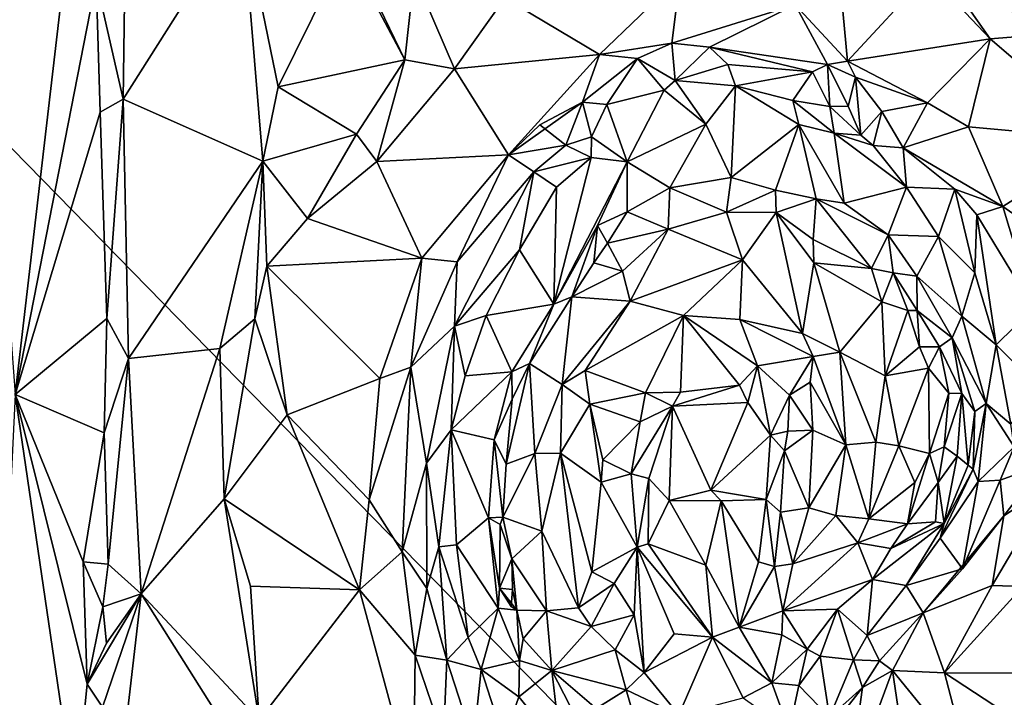
# Model space of a CAD drawing. Units: metres. Extents: x 23.2 to 29, y -15.5 to 8.9.
# Drawn here: x 24.4 to 25.3, y 6 to 6.7 of the extents above; entities that cross this region are included whole.
import ezdxf

# ---------------------------------------------------------------- set-up
doc = ezdxf.new("R2010")
doc.units = ezdxf.units.M

msp = doc.modelspace()

# ---------------------------------------------------------------- linework, layer by layer
at = {"layer": '1'}
for points in [[(24.07845, 6.82239, -1.56284), (26.63641, 8.56274, -1.57776), (25.43193, 5.43886, -1.56513)], [(24.33256, 6.79177, -0.91048), (24.36947, 6.29298, -0.98041), (24.46501, 7.11372, -1.13175)], [(24.46501, 7.11372, -1.13175), (24.36947, 6.29298, -0.98041), (24.44688, 6.68881, -1.11507)], [(23.71171, 5.83241, -1.55706), (24.07845, 6.82239, -1.56284), (25.43193, 5.43886, -1.56513)], [(24.47459, 6.71527, -1.1363), (24.47275, 6.57521, -1.13515), (24.58673, 6.75521, -1.10495)], [(24.58673, 6.75521, -1.10495), (24.47275, 6.57521, -1.13515), (24.60636, 6.51593, -1.09447)], [(24.58673, 6.75521, -1.10495), (24.60636, 6.51593, -1.09447), (24.62097, 6.58697, -1.09651)], [(24.58673, 6.75521, -1.10495), (24.62097, 6.58697, -1.09651), (24.68599, 6.71878, -1.08442)], [(24.47275, 6.57521, -1.13515), (24.47459, 6.71527, -1.1363), (24.44688, 6.68881, -1.11507)], [(24.68599, 6.71878, -1.08442), (24.62097, 6.58697, -1.09651), (24.74203, 6.61289, -1.02416)], [(24.70821, 6.68367, -1.06749), (24.68599, 6.71878, -1.08442), (24.74203, 6.61289, -1.02416)], [(25.15581, 6.71841, -0.93957), (25.11547, 6.66559, -0.886), (25.16543, 6.61179, -0.83362)], [(25.15581, 6.71841, -0.93957), (25.16543, 6.61179, -0.83362), (25.24318, 6.6955, -0.93329)], [(25.30188, 6.63308, -0.90416), (25.24371, 6.71611, -0.94457), (25.24318, 6.6955, -0.93329)], [(25.24371, 6.71611, -0.94457), (25.30188, 6.63308, -0.90416), (25.35383, 6.63704, -0.92721)], [(25.24371, 6.71611, -0.94457), (25.35383, 6.63704, -0.92721), (25.34345, 6.6906, -0.947)], [(24.36947, 6.29298, -0.98041), (24.45069, 6.56284, -1.12184), (24.44688, 6.68881, -1.11507)], [(24.44688, 6.68881, -1.11507), (24.45069, 6.56284, -1.12184), (24.47275, 6.57521, -1.13515)], [(24.74203, 6.61289, -1.02416), (24.75105, 6.69422, -1.06175), (24.70821, 6.68367, -1.06749)], [(24.74203, 6.61289, -1.02416), (24.78958, 6.60432, -0.9821), (24.75105, 6.69422, -1.06175)], [(24.75105, 6.69422, -1.06175), (24.78958, 6.60432, -0.9821), (24.83791, 6.67222, -0.99522)], [(24.83791, 6.67222, -0.99522), (24.92838, 6.61806, -0.88304), (25.00541, 6.69231, -0.93082)], [(25.00541, 6.69231, -0.93082), (24.92838, 6.61806, -0.88304), (24.99742, 6.62899, -0.85893)], [(25.00541, 6.69231, -0.93082), (24.99742, 6.62899, -0.85893), (25.11547, 6.66559, -0.886)], [(25.24318, 6.6955, -0.93329), (25.16543, 6.61179, -0.83362), (25.30188, 6.63308, -0.90416)], [(24.83791, 6.67222, -0.99522), (24.78958, 6.60432, -0.9821), (24.92838, 6.61806, -0.88304)], [(24.99742, 6.62899, -0.85893), (25.03356, 6.62513, -0.84856), (25.11547, 6.66559, -0.886)], [(25.03356, 6.62513, -0.84856), (25.14647, 6.60838, -0.8306), (25.11547, 6.66559, -0.886)], [(25.11547, 6.66559, -0.886), (25.14647, 6.60838, -0.8306), (25.16543, 6.61179, -0.83362)], [(25.16543, 6.61179, -0.83362), (25.24191, 6.57192, -0.82224), (25.30188, 6.63308, -0.90416)], [(25.30188, 6.63308, -0.90416), (25.24191, 6.57192, -0.82224), (25.28138, 6.54879, -0.81989)], [(25.30188, 6.63308, -0.90416), (25.28138, 6.54879, -0.81989), (25.41439, 6.53668, -0.89973)], [(25.35383, 6.63704, -0.92721), (25.30188, 6.63308, -0.90416), (25.41439, 6.53668, -0.89973)], [(24.92838, 6.61806, -0.88304), (24.96468, 6.61411, -0.87631), (24.99742, 6.62899, -0.85893)], [(24.99742, 6.62899, -0.85893), (24.96468, 6.61411, -0.87631), (25.00087, 6.59318, -0.85608)], [(24.99742, 6.62899, -0.85893), (25.00087, 6.59318, -0.85608), (25.03356, 6.62513, -0.84856)], [(25.00087, 6.59318, -0.85608), (25.05112, 6.60851, -0.84696), (25.03356, 6.62513, -0.84856)], [(25.03356, 6.62513, -0.84856), (25.05112, 6.60851, -0.84696), (25.13219, 6.60137, -0.83164)], [(25.03356, 6.62513, -0.84856), (25.13219, 6.60137, -0.83164), (25.14647, 6.60838, -0.8306)], [(24.62097, 6.58697, -1.09651), (24.6959, 6.5417, -1.02763), (24.74203, 6.61289, -1.02416)], [(24.74203, 6.61289, -1.02416), (24.6959, 6.5417, -1.02763), (24.71546, 6.51561, -0.98879)], [(24.74203, 6.61289, -1.02416), (24.71546, 6.51561, -0.98879), (24.78958, 6.60432, -0.9821)], [(24.78958, 6.60432, -0.9821), (24.84128, 6.52205, -0.86118), (24.92838, 6.61806, -0.88304)], [(24.84128, 6.52205, -0.86118), (24.91203, 6.57232, -0.86391), (24.92838, 6.61806, -0.88304)], [(24.92838, 6.61806, -0.88304), (24.91203, 6.57232, -0.86391), (24.96468, 6.61411, -0.87631)], [(24.91203, 6.57232, -0.86391), (24.93525, 6.57026, -0.87557), (24.96468, 6.61411, -0.87631)], [(24.96468, 6.61411, -0.87631), (24.93525, 6.57026, -0.87557), (24.99017, 6.58398, -0.87664)], [(24.96468, 6.61411, -0.87631), (24.99017, 6.58398, -0.87664), (25.00087, 6.59318, -0.85608)], [(25.16543, 6.61179, -0.83362), (25.14647, 6.60838, -0.8306), (25.17315, 6.59628, -0.82415)], [(25.16543, 6.61179, -0.83362), (25.17315, 6.59628, -0.82415), (25.24191, 6.57192, -0.82224)], [(24.71546, 6.51561, -0.98879), (24.84128, 6.52205, -0.86118), (24.78958, 6.60432, -0.9821)], [(25.05112, 6.60851, -0.84696), (25.00087, 6.59318, -0.85608), (25.05843, 6.58814, -0.86572)], [(25.05112, 6.60851, -0.84696), (25.05843, 6.58814, -0.86572), (25.13219, 6.60137, -0.83164)], [(25.13219, 6.60137, -0.83164), (25.14854, 6.56838, -0.86378), (25.14647, 6.60838, -0.8306)], [(25.14647, 6.60838, -0.8306), (25.14854, 6.56838, -0.86378), (25.16629, 6.56859, -0.83801)], [(25.14647, 6.60838, -0.8306), (25.16629, 6.56859, -0.83801), (25.17315, 6.59628, -0.82415)], [(25.00087, 6.59318, -0.85608), (24.99017, 6.58398, -0.87664), (25.02993, 6.55156, -0.89775)], [(25.00087, 6.59318, -0.85608), (25.02993, 6.55156, -0.89775), (25.05843, 6.58814, -0.86572)], [(25.13219, 6.60137, -0.83164), (25.05843, 6.58814, -0.86572), (25.11338, 6.57394, -0.87065)], [(25.13219, 6.60137, -0.83164), (25.11338, 6.57394, -0.87065), (25.14854, 6.56838, -0.86378)], [(25.16629, 6.56859, -0.83801), (25.17825, 6.54091, -0.82459), (25.17315, 6.59628, -0.82415)], [(25.17315, 6.59628, -0.82415), (25.17825, 6.54091, -0.82459), (25.19839, 6.56367, -0.81891)], [(25.17315, 6.59628, -0.82415), (25.19839, 6.56367, -0.81891), (25.24191, 6.57192, -0.82224)], [(24.60636, 6.51593, -1.09447), (24.6959, 6.5417, -1.02763), (24.62097, 6.58697, -1.09651)], [(24.99017, 6.58398, -0.87664), (24.93525, 6.57026, -0.87557), (24.95478, 6.51527, -0.92512)], [(25.02993, 6.55156, -0.89775), (24.99017, 6.58398, -0.87664), (24.95478, 6.51527, -0.92512)], [(25.02993, 6.55156, -0.89775), (25.05438, 6.50048, -0.97624), (25.05843, 6.58814, -0.86572)], [(25.05843, 6.58814, -0.86572), (25.05438, 6.50048, -0.97624), (25.11913, 6.55101, -0.90097)], [(25.05843, 6.58814, -0.86572), (25.11913, 6.55101, -0.90097), (25.11338, 6.57394, -0.87065)], [(24.45069, 6.56284, -1.12184), (24.45708, 6.36553, -1.13075), (24.47275, 6.57521, -1.13515)], [(24.47275, 6.57521, -1.13515), (24.45708, 6.36553, -1.13075), (24.47798, 6.3272, -1.13435)], [(24.47275, 6.57521, -1.13515), (24.47798, 6.3272, -1.13435), (24.60636, 6.51593, -1.09447)], [(25.14854, 6.56838, -0.86378), (25.11338, 6.57394, -0.87065), (25.15288, 6.54273, -0.87978)], [(25.11338, 6.57394, -0.87065), (25.11913, 6.55101, -0.90097), (25.15288, 6.54273, -0.87978)], [(24.84128, 6.52205, -0.86118), (24.87135, 6.55072, -0.86042), (24.91203, 6.57232, -0.86391)], [(24.87135, 6.55072, -0.86042), (24.89614, 6.53135, -0.8508), (24.91203, 6.57232, -0.86391)], [(24.91203, 6.57232, -0.86391), (24.89614, 6.53135, -0.8508), (24.92062, 6.53932, -0.86213)], [(24.91203, 6.57232, -0.86391), (24.92062, 6.53932, -0.86213), (24.93525, 6.57026, -0.87557)], [(24.93525, 6.57026, -0.87557), (24.92062, 6.53932, -0.86213), (24.95478, 6.51527, -0.92512)], [(25.14854, 6.56838, -0.86378), (25.17825, 6.54091, -0.82459), (25.16629, 6.56859, -0.83801)], [(25.14854, 6.56838, -0.86378), (25.15288, 6.54273, -0.87978), (25.17825, 6.54091, -0.82459)], [(25.19839, 6.56367, -0.81891), (25.21895, 6.52874, -0.80049), (25.24191, 6.57192, -0.82224)], [(25.24191, 6.57192, -0.82224), (25.21895, 6.52874, -0.80049), (25.28138, 6.54879, -0.81989)], [(24.45069, 6.56284, -1.12184), (24.36947, 6.29298, -0.98041), (24.45708, 6.36553, -1.13075)], [(25.17825, 6.54091, -0.82459), (25.19023, 6.53099, -0.81241), (25.19839, 6.56367, -0.81891)], [(25.19839, 6.56367, -0.81891), (25.19023, 6.53099, -0.81241), (25.21895, 6.52874, -0.80049)], [(24.87135, 6.55072, -0.86042), (24.84128, 6.52205, -0.86118), (24.89614, 6.53135, -0.8508)], [(24.95478, 6.51527, -0.92512), (24.99556, 6.49062, -0.9798), (25.02993, 6.55156, -0.89775)], [(24.99556, 6.49062, -0.9798), (25.05438, 6.50048, -0.97624), (25.02993, 6.55156, -0.89775)], [(25.05438, 6.50048, -0.97624), (25.09664, 6.48833, -0.98258), (25.11913, 6.55101, -0.90097)], [(25.11913, 6.55101, -0.90097), (25.09664, 6.48833, -0.98258), (25.13563, 6.47987, -0.97114)], [(25.11913, 6.55101, -0.90097), (25.13563, 6.47987, -0.97114), (25.16238, 6.47596, -0.95843)], [(25.16238, 6.47596, -0.95843), (25.15288, 6.54273, -0.87978), (25.11913, 6.55101, -0.90097)], [(25.28138, 6.54879, -0.81989), (25.21895, 6.52874, -0.80049), (25.31419, 6.47265, -0.79147)], [(25.28138, 6.54879, -0.81989), (25.31419, 6.47265, -0.79147), (25.41439, 6.53668, -0.89973)], [(24.60636, 6.51593, -1.09447), (24.64896, 6.46121, -1.04124), (24.6959, 6.5417, -1.02763)], [(24.6959, 6.5417, -1.02763), (24.64896, 6.46121, -1.04124), (24.71546, 6.51561, -0.98879)], [(24.89614, 6.53135, -0.8508), (24.92036, 6.51963, -0.8749), (24.92062, 6.53932, -0.86213)], [(24.92062, 6.53932, -0.86213), (24.92036, 6.51963, -0.8749), (24.95478, 6.51527, -0.92512)], [(25.17825, 6.54091, -0.82459), (25.15288, 6.54273, -0.87978), (25.19023, 6.53099, -0.81241)], [(25.15288, 6.54273, -0.87978), (25.22191, 6.49113, -0.84128), (25.19023, 6.53099, -0.81241)], [(25.22191, 6.49113, -0.84128), (25.15288, 6.54273, -0.87978), (25.16238, 6.47596, -0.95843)], [(25.41439, 6.53668, -0.89973), (25.31419, 6.47265, -0.79147), (25.3525, 6.44577, -0.79661)], [(24.84128, 6.52205, -0.86118), (24.86554, 6.5059, -0.85679), (24.89614, 6.53135, -0.8508)], [(24.86554, 6.5059, -0.85679), (24.92036, 6.51963, -0.8749), (24.89614, 6.53135, -0.8508)], [(25.22191, 6.49113, -0.84128), (25.21895, 6.52874, -0.80049), (25.19023, 6.53099, -0.81241)], [(25.21895, 6.52874, -0.80049), (25.26811, 6.4893, -0.79673), (25.31419, 6.47265, -0.79147)], [(25.21895, 6.52874, -0.80049), (25.22191, 6.49113, -0.84128), (25.26811, 6.4893, -0.79673)], [(24.71546, 6.51561, -0.98879), (24.7584, 6.42339, -0.87239), (24.84128, 6.52205, -0.86118)], [(24.7584, 6.42339, -0.87239), (24.79225, 6.41983, -0.85538), (24.84128, 6.52205, -0.86118)], [(24.84128, 6.52205, -0.86118), (24.79225, 6.41983, -0.85538), (24.86554, 6.5059, -0.85679)], [(24.86554, 6.5059, -0.85679), (24.88723, 6.49121, -0.87523), (24.92036, 6.51963, -0.8749)], [(24.88723, 6.49121, -0.87523), (24.88466, 6.37914, -1.01124), (24.92036, 6.51963, -0.8749)], [(24.92036, 6.51963, -0.8749), (24.88466, 6.37914, -1.01124), (24.95478, 6.51527, -0.92512)], [(24.47798, 6.3272, -1.13435), (24.56512, 6.33701, -1.10105), (24.60636, 6.51593, -1.09447)], [(24.60636, 6.51593, -1.09447), (24.56512, 6.33701, -1.10105), (24.5987, 6.36514, -1.07668)], [(24.60636, 6.51593, -1.09447), (24.5987, 6.36514, -1.07668), (24.6103, 6.41551, -1.07375)], [(24.60636, 6.51593, -1.09447), (24.6103, 6.41551, -1.07375), (24.64896, 6.46121, -1.04124)], [(24.71546, 6.51561, -0.98879), (24.64896, 6.46121, -1.04124), (24.7584, 6.42339, -0.87239)], [(24.88466, 6.37914, -1.01124), (24.9266, 6.45437, -0.99019), (24.95478, 6.51527, -0.92512)], [(24.9266, 6.45437, -0.99019), (24.95467, 6.46769, -0.996), (24.95478, 6.51527, -0.92512)], [(24.95478, 6.51527, -0.92512), (24.95467, 6.46769, -0.996), (24.99556, 6.49062, -0.9798)], [(24.79225, 6.41983, -0.85538), (24.78971, 6.35812, -0.8675), (24.86554, 6.5059, -0.85679)], [(24.86554, 6.5059, -0.85679), (24.78971, 6.35812, -0.8675), (24.85171, 6.43112, -0.88743)], [(24.86554, 6.5059, -0.85679), (24.85171, 6.43112, -0.88743), (24.88723, 6.49121, -0.87523)], [(24.99556, 6.49062, -0.9798), (25.04982, 6.46724, -0.98836), (25.05438, 6.50048, -0.97624)], [(25.05438, 6.50048, -0.97624), (25.04982, 6.46724, -0.98836), (25.09664, 6.48833, -0.98258)], [(24.88723, 6.49121, -0.87523), (24.85171, 6.43112, -0.88743), (24.88466, 6.37914, -1.01124)], [(24.95467, 6.46769, -0.996), (24.99392, 6.4511, -1.00797), (24.99556, 6.49062, -0.9798)], [(24.99556, 6.49062, -0.9798), (24.99392, 6.4511, -1.00797), (25.04982, 6.46724, -0.98836)], [(25.16238, 6.47596, -0.95843), (25.2045, 6.44552, -0.95562), (25.22191, 6.49113, -0.84128)], [(25.2045, 6.44552, -0.95562), (25.25256, 6.44395, -0.84865), (25.22191, 6.49113, -0.84128)], [(25.26811, 6.4893, -0.79673), (25.22191, 6.49113, -0.84128), (25.25256, 6.44395, -0.84865)], [(25.28744, 6.40935, -0.81009), (25.26811, 6.4893, -0.79673), (25.25256, 6.44395, -0.84865)], [(25.26811, 6.4893, -0.79673), (25.28744, 6.40935, -0.81009), (25.28921, 6.4646, -0.78861)], [(25.26811, 6.4893, -0.79673), (25.28921, 6.4646, -0.78861), (25.31419, 6.47265, -0.79147)], [(25.04982, 6.46724, -0.98836), (25.09721, 6.46697, -0.99195), (25.09664, 6.48833, -0.98258)], [(25.09664, 6.48833, -0.98258), (25.09721, 6.46697, -0.99195), (25.13563, 6.47987, -0.97114)], [(25.09721, 6.46697, -0.99195), (25.13276, 6.44124, -0.97197), (25.13563, 6.47987, -0.97114)], [(25.13563, 6.47987, -0.97114), (25.13276, 6.44124, -0.97197), (25.18866, 6.4135, -0.96978)], [(25.13563, 6.47987, -0.97114), (25.18866, 6.4135, -0.96978), (25.2045, 6.44552, -0.95562)], [(25.16238, 6.47596, -0.95843), (25.13563, 6.47987, -0.97114), (25.2045, 6.44552, -0.95562)], [(25.31419, 6.47265, -0.79147), (25.28921, 6.4646, -0.78861), (25.3435, 6.37551, -0.77398)], [(25.31419, 6.47265, -0.79147), (25.3435, 6.37551, -0.77398), (25.3525, 6.44577, -0.79661)], [(24.64896, 6.46121, -1.04124), (24.6103, 6.41551, -1.07375), (24.7584, 6.42339, -0.87239)], [(24.9266, 6.45437, -0.99019), (24.93613, 6.43774, -1.00805), (24.95467, 6.46769, -0.996)], [(24.95467, 6.46769, -0.996), (24.93613, 6.43774, -1.00805), (24.99392, 6.4511, -1.00797)], [(25.04982, 6.46724, -0.98836), (24.99392, 6.4511, -1.00797), (25.06499, 6.42155, -0.96627)], [(25.04982, 6.46724, -0.98836), (25.06499, 6.42155, -0.96627), (25.09721, 6.46697, -0.99195)], [(25.09721, 6.46697, -0.99195), (25.06499, 6.42155, -0.96627), (25.12255, 6.35138, -0.91805)], [(25.09721, 6.46697, -0.99195), (25.12255, 6.35138, -0.91805), (25.13328, 6.41879, -0.96388)], [(25.09721, 6.46697, -0.99195), (25.13328, 6.41879, -0.96388), (25.13276, 6.44124, -0.97197)], [(25.28744, 6.40935, -0.81009), (25.30788, 6.34036, -0.79547), (25.28921, 6.4646, -0.78861)], [(25.28921, 6.4646, -0.78861), (25.30788, 6.34036, -0.79547), (25.3435, 6.37551, -0.77398)], [(24.88466, 6.37914, -1.01124), (24.90181, 6.38636, -1.01795), (24.9266, 6.45437, -0.99019)], [(24.9266, 6.45437, -0.99019), (24.90181, 6.38636, -1.01795), (24.92291, 6.41896, -1.0065)], [(24.9266, 6.45437, -0.99019), (24.92291, 6.41896, -1.0065), (24.93613, 6.43774, -1.00805)], [(24.93613, 6.43774, -1.00805), (24.95051, 6.41093, -0.99565), (24.99392, 6.4511, -1.00797)], [(24.99392, 6.4511, -1.00797), (24.95051, 6.41093, -0.99565), (24.95784, 6.3823, -0.97205)], [(24.99392, 6.4511, -1.00797), (24.95784, 6.3823, -0.97205), (25.06499, 6.42155, -0.96627)], [(25.18866, 6.4135, -0.96978), (25.20916, 6.40925, -0.96312), (25.2045, 6.44552, -0.95562)], [(25.2045, 6.44552, -0.95562), (25.20916, 6.40925, -0.96312), (25.23181, 6.40607, -0.95031)], [(25.23181, 6.40607, -0.95031), (25.25256, 6.44395, -0.84865), (25.2045, 6.44552, -0.95562)], [(25.25256, 6.44395, -0.84865), (25.23181, 6.40607, -0.95031), (25.27495, 6.36793, -0.87883)], [(25.28744, 6.40935, -0.81009), (25.25256, 6.44395, -0.84865), (25.27495, 6.36793, -0.87883)], [(24.93613, 6.43774, -1.00805), (24.92291, 6.41896, -1.0065), (24.95051, 6.41093, -0.99565)], [(25.13276, 6.44124, -0.97197), (25.13328, 6.41879, -0.96388), (25.18866, 6.4135, -0.96978)], [(24.6103, 6.41551, -1.07375), (24.71828, 6.3083, -0.87584), (24.7584, 6.42339, -0.87239)], [(24.71828, 6.3083, -0.87584), (24.74781, 6.31909, -0.85803), (24.7584, 6.42339, -0.87239)], [(24.74781, 6.31909, -0.85803), (24.79225, 6.41983, -0.85538), (24.7584, 6.42339, -0.87239)], [(24.78971, 6.35812, -0.8675), (24.82001, 6.36828, -0.89449), (24.85171, 6.43112, -0.88743)], [(24.85171, 6.43112, -0.88743), (24.82001, 6.36828, -0.89449), (24.88466, 6.37914, -1.01124)], [(24.5987, 6.36514, -1.07668), (24.62971, 6.27329, -1.0037), (24.6103, 6.41551, -1.07375)], [(24.6103, 6.41551, -1.07375), (24.62971, 6.27329, -1.0037), (24.71828, 6.3083, -0.87584)], [(24.74781, 6.31909, -0.85803), (24.78971, 6.35812, -0.8675), (24.79225, 6.41983, -0.85538)], [(24.92291, 6.41896, -1.0065), (24.90181, 6.38636, -1.01795), (24.95051, 6.41093, -0.99565)], [(24.95784, 6.3823, -0.97205), (25.00861, 6.36851, -0.95734), (25.06499, 6.42155, -0.96627)], [(25.06499, 6.42155, -0.96627), (25.00861, 6.36851, -0.95734), (25.06247, 6.36462, -0.94669)], [(25.06499, 6.42155, -0.96627), (25.06247, 6.36462, -0.94669), (25.12255, 6.35138, -0.91805)], [(25.12255, 6.35138, -0.91805), (25.15822, 6.33334, -0.91002), (25.13328, 6.41879, -0.96388)], [(25.13328, 6.41879, -0.96388), (25.15822, 6.33334, -0.91002), (25.19838, 6.38162, -0.95989)], [(25.18866, 6.4135, -0.96978), (25.13328, 6.41879, -0.96388), (25.19838, 6.38162, -0.95989)], [(25.18866, 6.4135, -0.96978), (25.19838, 6.38162, -0.95989), (25.20916, 6.40925, -0.96312)], [(24.95051, 6.41093, -0.99565), (24.90181, 6.38636, -1.01795), (24.95784, 6.3823, -0.97205)], [(25.20916, 6.40925, -0.96312), (25.19838, 6.38162, -0.95989), (25.22316, 6.37335, -0.97843)], [(25.20916, 6.40925, -0.96312), (25.22316, 6.37335, -0.97843), (25.23224, 6.37316, -0.98075)], [(25.20916, 6.40925, -0.96312), (25.23224, 6.37316, -0.98075), (25.23181, 6.40607, -0.95031)], [(25.23224, 6.37316, -0.98075), (25.2656, 6.34722, -0.94293), (25.23181, 6.40607, -0.95031)], [(25.27495, 6.36793, -0.87883), (25.23181, 6.40607, -0.95031), (25.2656, 6.34722, -0.94293)], [(25.30788, 6.34036, -0.79547), (25.28744, 6.40935, -0.81009), (25.27495, 6.36793, -0.87883)], [(24.88466, 6.37914, -1.01124), (24.8615, 6.32246, -1.01045), (24.90181, 6.38636, -1.01795)], [(24.8615, 6.32246, -1.01045), (24.8927, 6.30258, -0.96969), (24.90181, 6.38636, -1.01795)], [(24.90181, 6.38636, -1.01795), (24.8927, 6.30258, -0.96969), (24.95784, 6.3823, -0.97205)], [(24.82001, 6.36828, -0.89449), (24.84458, 6.31448, -1.00165), (24.88466, 6.37914, -1.01124)], [(24.84458, 6.31448, -1.00165), (24.8615, 6.32246, -1.01045), (24.88466, 6.37914, -1.01124)], [(24.8927, 6.30258, -0.96969), (24.91451, 6.31576, -0.96521), (24.95784, 6.3823, -0.97205)], [(24.95784, 6.3823, -0.97205), (24.91451, 6.31576, -0.96521), (25.00861, 6.36851, -0.95734)], [(25.19838, 6.38162, -0.95989), (25.15822, 6.33334, -0.91002), (25.20167, 6.31085, -0.92365)], [(25.22316, 6.37335, -0.97843), (25.19838, 6.38162, -0.95989), (25.20167, 6.31085, -0.92365)], [(25.30788, 6.34036, -0.79547), (25.3496, 6.29878, -0.76881), (25.3435, 6.37551, -0.77398)], [(24.78971, 6.35812, -0.8675), (24.79984, 6.31073, -0.8992), (24.82001, 6.36828, -0.89449)], [(24.82001, 6.36828, -0.89449), (24.79984, 6.31073, -0.8992), (24.84458, 6.31448, -1.00165)], [(24.91451, 6.31576, -0.96521), (24.97224, 6.2945, -0.96932), (25.00861, 6.36851, -0.95734)], [(24.97224, 6.2945, -0.96932), (25.0057, 6.29524, -0.95281), (25.00861, 6.36851, -0.95734)], [(25.00861, 6.36851, -0.95734), (25.0057, 6.29524, -0.95281), (25.06214, 6.30173, -0.95352)], [(25.00861, 6.36851, -0.95734), (25.06214, 6.30173, -0.95352), (25.07955, 6.32019, -0.94812)], [(25.06247, 6.36462, -0.94669), (25.00861, 6.36851, -0.95734), (25.07955, 6.32019, -0.94812)], [(25.22316, 6.37335, -0.97843), (25.20167, 6.31085, -0.92365), (25.23431, 6.33844, -0.96527)], [(25.22316, 6.37335, -0.97843), (25.23431, 6.33844, -0.96527), (25.23224, 6.37316, -0.98075)], [(25.23224, 6.37316, -0.98075), (25.23431, 6.33844, -0.96527), (25.25365, 6.3385, -0.96453)], [(25.23224, 6.37316, -0.98075), (25.25365, 6.3385, -0.96453), (25.2656, 6.34722, -0.94293)], [(25.29809, 6.28417, -0.84289), (25.27495, 6.36793, -0.87883), (25.2656, 6.34722, -0.94293)], [(25.27495, 6.36793, -0.87883), (25.29809, 6.28417, -0.84289), (25.30788, 6.34036, -0.79547)], [(24.36947, 6.29298, -0.98041), (24.45465, 6.25636, -1.12972), (24.45708, 6.36553, -1.13075)], [(24.45708, 6.36553, -1.13075), (24.45465, 6.25636, -1.12972), (24.47798, 6.3272, -1.13435)], [(24.56512, 6.33701, -1.10105), (24.56931, 6.19321, -1.09528), (24.5987, 6.36514, -1.07668)], [(24.5987, 6.36514, -1.07668), (24.56931, 6.19321, -1.09528), (24.62971, 6.27329, -1.0037)], [(24.74781, 6.31909, -0.85803), (24.76304, 6.22736, -0.86816), (24.78971, 6.35812, -0.8675)], [(24.78971, 6.35812, -0.8675), (24.76304, 6.22736, -0.86816), (24.78638, 6.25895, -0.89106)], [(24.78971, 6.35812, -0.8675), (24.78638, 6.25895, -0.89106), (24.79984, 6.31073, -0.8992)], [(25.06247, 6.36462, -0.94669), (25.07955, 6.32019, -0.94812), (25.1326, 6.32915, -0.91112)], [(25.06247, 6.36462, -0.94669), (25.1326, 6.32915, -0.91112), (25.12255, 6.35138, -0.91805)], [(25.15822, 6.33334, -0.91002), (25.12255, 6.35138, -0.91805), (25.1326, 6.32915, -0.91112)], [(25.25365, 6.3385, -0.96453), (25.27501, 6.29372, -0.95768), (25.2656, 6.34722, -0.94293)], [(25.2656, 6.34722, -0.94293), (25.27501, 6.29372, -0.95768), (25.28729, 6.27648, -0.9027)], [(25.29809, 6.28417, -0.84289), (25.2656, 6.34722, -0.94293), (25.28729, 6.27648, -0.9027)], [(25.20167, 6.31085, -0.92365), (25.24312, 6.31816, -0.96536), (25.23431, 6.33844, -0.96527)], [(25.23431, 6.33844, -0.96527), (25.24312, 6.31816, -0.96536), (25.25365, 6.3385, -0.96453)], [(25.25365, 6.3385, -0.96453), (25.24312, 6.31816, -0.96536), (25.26244, 6.2943, -0.97424)], [(25.25365, 6.3385, -0.96453), (25.26244, 6.2943, -0.97424), (25.27501, 6.29372, -0.95768)], [(25.29809, 6.28417, -0.84289), (25.32192, 6.26448, -0.78186), (25.30788, 6.34036, -0.79547)], [(25.30788, 6.34036, -0.79547), (25.32192, 6.26448, -0.78186), (25.3496, 6.29878, -0.76881)], [(24.47798, 6.3272, -1.13435), (24.48988, 6.10223, -1.13404), (24.56512, 6.33701, -1.10105)], [(24.56512, 6.33701, -1.10105), (24.48988, 6.10223, -1.13404), (24.56931, 6.19321, -1.09528)], [(25.07955, 6.32019, -0.94812), (25.10998, 6.2924, -0.95558), (25.1326, 6.32915, -0.91112)], [(25.1326, 6.32915, -0.91112), (25.10998, 6.2924, -0.95558), (25.12993, 6.30484, -0.92138)], [(25.1326, 6.32915, -0.91112), (25.12993, 6.30484, -0.92138), (25.16381, 6.24479, -0.90521)], [(25.1326, 6.32915, -0.91112), (25.16381, 6.24479, -0.90521), (25.15822, 6.33334, -0.91002)], [(25.15822, 6.33334, -0.91002), (25.16381, 6.24479, -0.90521), (25.19251, 6.2473, -0.91138)], [(25.15822, 6.33334, -0.91002), (25.19251, 6.2473, -0.91138), (25.20167, 6.31085, -0.92365)], [(24.45465, 6.25636, -1.12972), (24.45844, 6.13074, -1.12997), (24.47798, 6.3272, -1.13435)], [(24.45844, 6.13074, -1.12997), (24.48988, 6.10223, -1.13404), (24.47798, 6.3272, -1.13435)], [(24.71828, 6.3083, -0.87584), (24.7079, 6.19202, -0.88325), (24.74781, 6.31909, -0.85803)], [(24.7079, 6.19202, -0.88325), (24.73947, 6.14247, -0.86291), (24.74781, 6.31909, -0.85803)], [(24.74781, 6.31909, -0.85803), (24.73947, 6.14247, -0.86291), (24.76304, 6.22736, -0.86816)], [(24.84472, 6.28848, -1.00899), (24.83908, 6.22626, -1.00676), (24.8615, 6.32246, -1.01045)], [(24.8615, 6.32246, -1.01045), (24.83908, 6.22626, -1.00676), (24.86656, 6.23639, -0.96569)], [(24.84458, 6.31448, -1.00165), (24.84472, 6.28848, -1.00899), (24.8615, 6.32246, -1.01045)], [(24.8615, 6.32246, -1.01045), (24.86656, 6.23639, -0.96569), (24.8927, 6.30258, -0.96969)], [(25.06214, 6.30173, -0.95352), (25.07024, 6.28532, -0.95691), (25.07955, 6.32019, -0.94812)], [(25.07024, 6.28532, -0.95691), (25.09184, 6.25396, -0.97773), (25.07955, 6.32019, -0.94812)], [(25.07955, 6.32019, -0.94812), (25.09184, 6.25396, -0.97773), (25.10998, 6.2924, -0.95558)], [(24.82764, 6.24943, -1.00322), (24.84458, 6.31448, -1.00165), (24.78638, 6.25895, -0.89106)], [(24.79984, 6.31073, -0.8992), (24.78638, 6.25895, -0.89106), (24.84458, 6.31448, -1.00165)], [(24.84458, 6.31448, -1.00165), (24.82764, 6.24943, -1.00322), (24.84472, 6.28848, -1.00899)], [(24.8927, 6.30258, -0.96969), (24.91904, 6.28353, -0.96616), (24.91451, 6.31576, -0.96521)], [(24.91451, 6.31576, -0.96521), (24.91904, 6.28353, -0.96616), (24.97224, 6.2945, -0.96932)], [(25.20167, 6.31085, -0.92365), (25.19251, 6.2473, -0.91138), (25.21462, 6.24394, -0.92767)], [(25.20167, 6.31085, -0.92365), (25.21462, 6.24394, -0.92767), (25.24312, 6.31816, -0.96536)], [(25.24312, 6.31816, -0.96536), (25.21462, 6.24394, -0.92767), (25.24395, 6.23653, -0.96052)], [(25.24312, 6.31816, -0.96536), (25.24395, 6.23653, -0.96052), (25.26244, 6.2943, -0.97424)], [(24.62971, 6.27329, -1.0037), (24.7079, 6.19202, -0.88325), (24.71828, 6.3083, -0.87584)], [(24.86656, 6.23639, -0.96569), (24.89091, 6.23687, -0.96376), (24.8927, 6.30258, -0.96969)], [(24.8927, 6.30258, -0.96969), (24.89091, 6.23687, -0.96376), (24.91904, 6.28353, -0.96616)], [(25.0057, 6.29524, -0.95281), (24.99811, 6.28168, -0.94545), (25.06214, 6.30173, -0.95352)], [(25.06214, 6.30173, -0.95352), (24.99811, 6.28168, -0.94545), (25.07024, 6.28532, -0.95691)], [(25.10998, 6.2924, -0.95558), (25.13238, 6.25863, -0.92875), (25.12993, 6.30484, -0.92138)], [(25.12993, 6.30484, -0.92138), (25.13238, 6.25863, -0.92875), (25.16381, 6.24479, -0.90521)], [(24.36947, 6.29298, -0.98041), (24.33273, 5.53456, -0.92585), (24.427, 5.90202, -1.10176)], [(24.36947, 6.29298, -0.98041), (24.427, 5.90202, -1.10176), (24.43831, 6.01576, -1.13018)], [(24.36947, 6.29298, -0.98041), (24.43831, 6.01576, -1.13018), (24.43464, 6.13287, -1.10305)], [(24.45465, 6.25636, -1.12972), (24.36947, 6.29298, -0.98041), (24.43464, 6.13287, -1.10305)], [(24.91904, 6.28353, -0.96616), (24.96732, 6.26678, -0.95663), (24.97224, 6.2945, -0.96932)], [(24.97224, 6.2945, -0.96932), (24.96732, 6.26678, -0.95663), (24.99811, 6.28168, -0.94545)], [(24.97224, 6.2945, -0.96932), (24.99811, 6.28168, -0.94545), (25.0057, 6.29524, -0.95281)], [(25.09184, 6.25396, -0.97773), (25.10847, 6.25779, -0.9754), (25.10998, 6.2924, -0.95558)], [(25.10998, 6.2924, -0.95558), (25.10847, 6.25779, -0.9754), (25.13238, 6.25863, -0.92875)], [(25.24395, 6.23653, -0.96052), (25.25805, 6.24286, -0.9683), (25.26244, 6.2943, -0.97424)], [(25.27501, 6.29372, -0.95768), (25.26244, 6.2943, -0.97424), (25.25805, 6.24286, -0.9683)], [(25.25805, 6.24286, -0.9683), (25.27055, 6.23379, -0.95083), (25.27501, 6.29372, -0.95768)], [(25.27501, 6.29372, -0.95768), (25.27055, 6.23379, -0.95083), (25.28094, 6.2253, -0.90214)], [(25.27501, 6.29372, -0.95768), (25.28094, 6.2253, -0.90214), (25.28729, 6.27648, -0.9027)], [(24.82764, 6.24943, -1.00322), (24.83908, 6.22626, -1.00676), (24.84472, 6.28848, -1.00899)], [(24.91904, 6.28353, -0.96616), (24.89091, 6.23687, -0.96376), (24.92999, 6.20909, -0.96727)], [(24.91904, 6.28353, -0.96616), (24.92999, 6.20909, -0.96727), (24.93141, 6.23054, -0.97174)], [(24.91904, 6.28353, -0.96616), (24.93141, 6.23054, -0.97174), (24.96732, 6.26678, -0.95663)], [(24.96732, 6.26678, -0.95663), (24.9585, 6.21689, -0.92561), (24.99811, 6.28168, -0.94545)], [(24.9585, 6.21689, -0.92561), (24.97544, 6.21261, -0.90725), (24.99811, 6.28168, -0.94545)], [(24.99811, 6.28168, -0.94545), (24.97544, 6.21261, -0.90725), (24.99489, 6.19148, -0.89112)], [(24.99811, 6.28168, -0.94545), (24.99489, 6.19148, -0.89112), (25.03469, 6.20129, -0.89487)], [(24.99811, 6.28168, -0.94545), (25.03469, 6.20129, -0.89487), (25.07024, 6.28532, -0.95691)], [(25.07024, 6.28532, -0.95691), (25.03469, 6.20129, -0.89487), (25.09184, 6.25396, -0.97773)], [(25.29809, 6.28417, -0.84289), (25.28561, 6.22137, -0.86289), (25.29055, 6.20981, -0.82816)], [(25.29809, 6.28417, -0.84289), (25.28729, 6.27648, -0.9027), (25.28561, 6.22137, -0.86289)], [(25.29055, 6.20981, -0.82816), (25.3249, 6.243, -0.77566), (25.29809, 6.28417, -0.84289)], [(25.29809, 6.28417, -0.84289), (25.3249, 6.243, -0.77566), (25.32192, 6.26448, -0.78186)], [(24.56931, 6.19321, -1.09528), (24.69887, 6.10605, -0.90136), (24.62971, 6.27329, -1.0037)], [(24.62971, 6.27329, -1.0037), (24.69887, 6.10605, -0.90136), (24.7079, 6.19202, -0.88325)], [(25.28094, 6.2253, -0.90214), (25.28561, 6.22137, -0.86289), (25.28729, 6.27648, -0.9027)], [(24.93141, 6.23054, -0.97174), (24.9585, 6.21689, -0.92561), (24.96732, 6.26678, -0.95663)], [(24.45465, 6.25636, -1.12972), (24.43464, 6.13287, -1.10305), (24.45844, 6.13074, -1.12997)], [(24.76304, 6.22736, -0.86816), (24.77468, 6.14712, -0.87662), (24.78638, 6.25895, -0.89106)], [(24.77468, 6.14712, -0.87662), (24.79173, 6.14925, -0.90541), (24.78638, 6.25895, -0.89106)], [(24.82231, 6.17484, -0.9995), (24.82764, 6.24943, -1.00322), (24.78638, 6.25895, -0.89106)], [(24.78638, 6.25895, -0.89106), (24.79173, 6.14925, -0.90541), (24.82231, 6.17484, -0.9995)], [(25.03469, 6.20129, -0.89487), (25.08761, 6.19259, -0.96503), (25.09184, 6.25396, -0.97773)], [(25.09184, 6.25396, -0.97773), (25.08761, 6.19259, -0.96503), (25.10541, 6.23911, -0.97934)], [(25.09184, 6.25396, -0.97773), (25.10541, 6.23911, -0.97934), (25.10847, 6.25779, -0.9754)], [(25.10541, 6.23911, -0.97934), (25.12864, 6.18438, -0.92836), (25.13238, 6.25863, -0.92875)], [(25.10847, 6.25779, -0.9754), (25.10541, 6.23911, -0.97934), (25.13238, 6.25863, -0.92875)], [(25.13238, 6.25863, -0.92875), (25.12864, 6.18438, -0.92836), (25.16381, 6.24479, -0.90521)], [(24.82764, 6.24943, -1.00322), (24.82231, 6.17484, -0.9995), (24.83575, 6.17547, -1.00611)], [(24.82764, 6.24943, -1.00322), (24.83575, 6.17547, -1.00611), (24.83908, 6.22626, -1.00676)], [(25.12864, 6.18438, -0.92836), (25.1544, 6.17717, -0.91825), (25.16381, 6.24479, -0.90521)], [(25.16381, 6.24479, -0.90521), (25.1544, 6.17717, -0.91825), (25.18601, 6.17408, -0.93182)], [(25.16381, 6.24479, -0.90521), (25.18601, 6.17408, -0.93182), (25.19251, 6.2473, -0.91138)], [(25.19251, 6.2473, -0.91138), (25.18601, 6.17408, -0.93182), (25.21462, 6.24394, -0.92767)], [(25.21462, 6.24394, -0.92767), (25.18601, 6.17408, -0.93182), (25.22986, 6.20884, -0.954)], [(25.21462, 6.24394, -0.92767), (25.22986, 6.20884, -0.954), (25.24395, 6.23653, -0.96052)], [(24.83575, 6.17547, -1.00611), (24.8731, 6.16234, -0.95622), (24.86656, 6.23639, -0.96569)], [(24.83908, 6.22626, -1.00676), (24.83575, 6.17547, -1.00611), (24.86656, 6.23639, -0.96569)], [(24.86656, 6.23639, -0.96569), (24.8731, 6.16234, -0.95622), (24.89091, 6.23687, -0.96376)], [(24.8731, 6.16234, -0.95622), (24.90831, 6.08898, -0.95828), (24.89091, 6.23687, -0.96376)], [(24.89091, 6.23687, -0.96376), (24.90831, 6.08898, -0.95828), (24.92093, 6.12337, -0.96141)], [(24.89091, 6.23687, -0.96376), (24.92093, 6.12337, -0.96141), (24.92999, 6.20909, -0.96727)], [(25.08761, 6.19259, -0.96503), (25.10133, 6.18049, -0.95899), (25.10541, 6.23911, -0.97934)], [(25.10541, 6.23911, -0.97934), (25.10133, 6.18049, -0.95899), (25.12864, 6.18438, -0.92836)], [(25.22986, 6.20884, -0.954), (25.22289, 6.1691, -0.95798), (25.24395, 6.23653, -0.96052)], [(25.24395, 6.23653, -0.96052), (25.22289, 6.1691, -0.95798), (25.25218, 6.20877, -0.95389)], [(25.24395, 6.23653, -0.96052), (25.25218, 6.20877, -0.95389), (25.25805, 6.24286, -0.9683)], [(25.25805, 6.24286, -0.9683), (25.25218, 6.20877, -0.95389), (25.27055, 6.23379, -0.95083)], [(25.3249, 6.243, -0.77566), (25.29055, 6.20981, -0.82816), (25.31152, 6.21086, -0.78315)], [(25.3249, 6.243, -0.77566), (25.31152, 6.21086, -0.78315), (25.35314, 6.22586, -0.77425)], [(24.73947, 6.14247, -0.86291), (24.76332, 6.10742, -0.86263), (24.76304, 6.22736, -0.86816)], [(24.76304, 6.22736, -0.86816), (24.76332, 6.10742, -0.86263), (24.77468, 6.14712, -0.87662)], [(24.93141, 6.23054, -0.97174), (24.92999, 6.20909, -0.96727), (24.9585, 6.21689, -0.92561)], [(25.25218, 6.20877, -0.95389), (25.25791, 6.16947, -0.88013), (25.27055, 6.23379, -0.95083)], [(25.27055, 6.23379, -0.95083), (25.25791, 6.16947, -0.88013), (25.28094, 6.2253, -0.90214)], [(25.28561, 6.22137, -0.86289), (25.28094, 6.2253, -0.90214), (25.25791, 6.16947, -0.88013)], [(25.31152, 6.21086, -0.78315), (25.31492, 6.17684, -0.77646), (25.35314, 6.22586, -0.77425)], [(25.35314, 6.22586, -0.77425), (25.31492, 6.17684, -0.77646), (25.3612, 6.20749, -0.78216)], [(24.92999, 6.20909, -0.96727), (24.96441, 6.14692, -0.89556), (24.9585, 6.21689, -0.92561)], [(24.9585, 6.21689, -0.92561), (24.96441, 6.14692, -0.89556), (24.97544, 6.21261, -0.90725)], [(25.29055, 6.20981, -0.82816), (25.28561, 6.22137, -0.86289), (25.25406, 6.15551, -0.84675)], [(25.25406, 6.15551, -0.84675), (25.28561, 6.22137, -0.86289), (25.25791, 6.16947, -0.88013)], [(24.92999, 6.20909, -0.96727), (24.92093, 6.12337, -0.96141), (24.96441, 6.14692, -0.89556)], [(24.96441, 6.14692, -0.89556), (24.97482, 6.15022, -0.8862), (24.97544, 6.21261, -0.90725)], [(24.97544, 6.21261, -0.90725), (24.97482, 6.15022, -0.8862), (24.99489, 6.19148, -0.89112)], [(25.18601, 6.17408, -0.93182), (25.22289, 6.1691, -0.95798), (25.22986, 6.20884, -0.954)], [(25.22289, 6.1691, -0.95798), (25.24977, 6.17114, -0.91876), (25.25218, 6.20877, -0.95389)], [(25.25218, 6.20877, -0.95389), (25.24977, 6.17114, -0.91876), (25.25791, 6.16947, -0.88013)], [(25.25406, 6.15551, -0.84675), (25.27568, 6.12614, -0.78761), (25.29055, 6.20981, -0.82816)], [(25.27568, 6.12614, -0.78761), (25.31492, 6.17684, -0.77646), (25.31152, 6.21086, -0.78315)], [(25.29055, 6.20981, -0.82816), (25.27568, 6.12614, -0.78761), (25.31152, 6.21086, -0.78315)], [(25.31492, 6.17684, -0.77646), (25.30377, 6.11012, -0.77944), (25.3612, 6.20749, -0.78216)], [(25.3612, 6.20749, -0.78216), (25.30377, 6.11012, -0.77944), (25.33336, 6.10929, -0.79282)], [(25.03469, 6.20129, -0.89487), (24.99489, 6.19148, -0.89112), (25.04484, 6.19114, -0.89606)], [(25.03469, 6.20129, -0.89487), (25.04484, 6.19114, -0.89606), (25.08761, 6.19259, -0.96503)], [(24.56931, 6.19321, -1.09528), (24.48988, 6.10223, -1.13404), (24.60289, 5.98146, -1.09377)], [(24.56931, 6.19321, -1.09528), (24.60289, 5.98146, -1.09377), (24.59457, 6.10959, -1.07225)], [(24.56931, 6.19321, -1.09528), (24.59457, 6.10959, -1.07225), (24.69887, 6.10605, -0.90136)], [(24.7079, 6.19202, -0.88325), (24.69887, 6.10605, -0.90136), (24.73947, 6.14247, -0.86291)], [(24.99489, 6.19148, -0.89112), (24.97482, 6.15022, -0.8862), (25.03012, 6.12976, -0.86975)], [(24.99489, 6.19148, -0.89112), (25.03012, 6.12976, -0.86975), (25.04484, 6.19114, -0.89606)], [(25.04484, 6.19114, -0.89606), (25.03012, 6.12976, -0.86975), (25.06197, 6.07044, -0.87768)], [(25.04484, 6.19114, -0.89606), (25.0804, 6.13281, -0.91381), (25.08761, 6.19259, -0.96503)], [(25.04484, 6.19114, -0.89606), (25.06197, 6.07044, -0.87768), (25.0804, 6.13281, -0.91381)], [(25.08761, 6.19259, -0.96503), (25.0804, 6.13281, -0.91381), (25.09567, 6.12826, -0.91891)], [(25.08761, 6.19259, -0.96503), (25.09567, 6.12826, -0.91891), (25.10133, 6.18049, -0.95899)], [(25.09567, 6.12826, -0.91891), (25.11312, 6.13095, -0.91833), (25.10133, 6.18049, -0.95899)], [(25.10133, 6.18049, -0.95899), (25.11312, 6.13095, -0.91833), (25.12864, 6.18438, -0.92836)], [(25.12864, 6.18438, -0.92836), (25.11312, 6.13095, -0.91833), (25.1544, 6.17717, -0.91825)], [(24.82231, 6.17484, -0.9995), (24.79173, 6.14925, -0.90541), (24.83152, 6.08851, -0.97923)], [(24.82231, 6.17484, -0.9995), (24.83324, 6.16873, -1.00654), (24.83575, 6.17547, -1.00611)], [(24.83273, 6.10771, -0.98689), (24.83324, 6.16873, -1.00654), (24.82231, 6.17484, -0.9995)], [(24.83273, 6.10771, -0.98689), (24.82231, 6.17484, -0.9995), (24.83152, 6.08851, -0.97923)], [(24.83324, 6.16873, -1.00654), (24.83273, 6.10771, -0.98689), (24.84464, 6.13561, -0.99125)], [(24.84464, 6.13561, -0.99125), (24.83575, 6.17547, -1.00611), (24.83324, 6.16873, -1.00654)], [(24.83575, 6.17547, -1.00611), (24.84464, 6.13561, -0.99125), (24.8731, 6.16234, -0.95622)], [(25.1544, 6.17717, -0.91825), (25.11312, 6.13095, -0.91833), (25.17554, 6.15102, -0.9165)], [(25.1544, 6.17717, -0.91825), (25.17554, 6.15102, -0.9165), (25.18601, 6.17408, -0.93182)], [(25.17554, 6.15102, -0.9165), (25.22289, 6.1691, -0.95798), (25.18601, 6.17408, -0.93182)], [(25.17554, 6.15102, -0.9165), (25.20699, 6.14577, -0.93419), (25.22289, 6.1691, -0.95798)], [(25.18948, 6.11582, -0.90503), (25.22177, 6.11037, -0.82564), (25.25791, 6.16947, -0.88013)], [(25.18948, 6.11582, -0.90503), (25.25791, 6.16947, -0.88013), (25.20699, 6.14577, -0.93419)], [(25.22289, 6.1691, -0.95798), (25.20699, 6.14577, -0.93419), (25.24977, 6.17114, -0.91876)], [(25.24977, 6.17114, -0.91876), (25.20699, 6.14577, -0.93419), (25.25791, 6.16947, -0.88013)], [(25.25406, 6.15551, -0.84675), (25.25791, 6.16947, -0.88013), (25.22177, 6.11037, -0.82564)], [(25.23786, 6.08421, -0.79079), (25.30377, 6.11012, -0.77944), (25.31492, 6.17684, -0.77646)], [(25.27568, 6.12614, -0.78761), (25.23786, 6.08421, -0.79079), (25.31492, 6.17684, -0.77646)], [(24.8731, 6.16234, -0.95622), (24.84464, 6.13561, -0.99125), (24.87762, 6.08617, -0.96451)], [(24.8731, 6.16234, -0.95622), (24.87762, 6.08617, -0.96451), (24.90831, 6.08898, -0.95828)], [(24.97482, 6.15022, -0.8862), (24.96441, 6.14692, -0.89556), (25.03646, 6.06069, -0.87339)], [(24.97482, 6.15022, -0.8862), (25.03646, 6.06069, -0.87339), (25.03012, 6.12976, -0.86975)], [(25.11312, 6.13095, -0.91833), (25.10382, 6.08612, -0.90709), (25.17554, 6.15102, -0.9165)], [(25.17554, 6.15102, -0.9165), (25.10382, 6.08612, -0.90709), (25.18948, 6.11582, -0.90503)], [(25.17554, 6.15102, -0.9165), (25.18948, 6.11582, -0.90503), (25.20699, 6.14577, -0.93419)], [(25.22177, 6.11037, -0.82564), (25.27568, 6.12614, -0.78761), (25.25406, 6.15551, -0.84675)], [(24.69887, 6.10605, -0.90136), (24.75192, 6.0435, -0.86718), (24.73947, 6.14247, -0.86291)], [(24.73947, 6.14247, -0.86291), (24.75192, 6.0435, -0.86718), (24.76332, 6.10742, -0.86263)], [(24.76332, 6.10742, -0.86263), (24.78227, 6.03877, -0.86206), (24.77468, 6.14712, -0.87662)], [(24.77468, 6.14712, -0.87662), (24.80283, 6.06038, -0.88783), (24.79173, 6.14925, -0.90541)], [(24.77468, 6.14712, -0.87662), (24.78227, 6.03877, -0.86206), (24.80283, 6.06038, -0.88783)], [(24.79173, 6.14925, -0.90541), (24.80283, 6.06038, -0.88783), (24.83152, 6.08851, -0.97923)], [(24.92093, 6.12337, -0.96141), (24.94223, 6.11213, -0.93845), (24.96441, 6.14692, -0.89556)], [(24.96441, 6.14692, -0.89556), (24.94223, 6.11213, -0.93845), (24.96147, 6.08206, -0.92813)], [(24.96147, 6.08206, -0.92813), (24.97106, 6.02709, -0.92869), (24.96441, 6.14692, -0.89556)], [(24.96441, 6.14692, -0.89556), (24.97106, 6.02709, -0.92869), (24.99965, 6.06412, -0.88196)], [(24.96441, 6.14692, -0.89556), (24.99965, 6.06412, -0.88196), (25.03646, 6.06069, -0.87339)], [(24.43464, 6.13287, -1.10305), (24.43831, 6.01576, -1.13018), (24.45329, 6.08988, -1.13183)], [(24.43464, 6.13287, -1.10305), (24.45329, 6.08988, -1.13183), (24.45844, 6.13074, -1.12997)], [(24.45844, 6.13074, -1.12997), (24.45329, 6.08988, -1.13183), (24.48988, 6.10223, -1.13404)], [(24.84508, 6.10655, -0.99314), (24.84464, 6.13561, -0.99125), (24.83273, 6.10771, -0.98689)], [(24.84508, 6.10655, -0.99314), (24.84933, 6.08652, -0.98943), (24.84464, 6.13561, -0.99125)], [(24.84464, 6.13561, -0.99125), (24.84933, 6.08652, -0.98943), (24.87762, 6.08617, -0.96451)], [(25.0804, 6.13281, -0.91381), (25.06197, 6.07044, -0.87768), (25.09567, 6.12826, -0.91891)], [(25.09567, 6.12826, -0.91891), (25.10382, 6.08612, -0.90709), (25.11312, 6.13095, -0.91833)], [(24.92093, 6.12337, -0.96141), (24.90831, 6.08898, -0.95828), (24.94223, 6.11213, -0.93845)], [(25.03012, 6.12976, -0.86975), (25.03646, 6.06069, -0.87339), (25.06197, 6.07044, -0.87768)], [(25.06197, 6.07044, -0.87768), (25.10382, 6.08612, -0.90709), (25.09567, 6.12826, -0.91891)], [(25.22177, 6.11037, -0.82564), (25.23786, 6.08421, -0.79079), (25.27568, 6.12614, -0.78761)], [(24.90831, 6.08898, -0.95828), (24.92048, 6.07088, -0.96078), (24.94223, 6.11213, -0.93845)], [(24.94223, 6.11213, -0.93845), (24.92048, 6.07088, -0.96078), (24.96147, 6.08206, -0.92813)], [(25.10382, 6.08612, -0.90709), (25.15584, 6.08748, -0.89186), (25.18948, 6.11582, -0.90503)], [(25.15584, 6.08748, -0.89186), (25.18421, 6.06233, -0.83221), (25.18948, 6.11582, -0.90503)], [(25.18421, 6.06233, -0.83221), (25.22177, 6.11037, -0.82564), (25.18948, 6.11582, -0.90503)], [(24.59457, 6.10959, -1.07225), (24.60289, 5.98146, -1.09377), (24.69887, 6.10605, -0.90136)], [(24.69887, 6.10605, -0.90136), (24.60289, 5.98146, -1.09377), (24.75042, 5.91496, -0.91977)], [(24.69887, 6.10605, -0.90136), (24.75042, 5.91496, -0.91977), (24.75192, 6.0435, -0.86718)], [(24.75192, 6.0435, -0.86718), (24.78227, 6.03877, -0.86206), (24.76332, 6.10742, -0.86263)], [(24.83273, 6.10771, -0.98689), (24.83152, 6.08851, -0.97923), (24.84933, 6.08652, -0.98943)], [(24.83273, 6.10771, -0.98689), (24.84388, 6.09015, -1.00192), (24.84508, 6.10655, -0.99314)], [(24.84933, 6.08652, -0.98943), (24.84388, 6.09015, -1.00192), (24.83273, 6.10771, -0.98689)], [(24.84508, 6.10655, -0.99314), (24.84388, 6.09015, -1.00192), (24.84933, 6.08652, -0.98943)], [(25.22177, 6.11037, -0.82564), (25.18421, 6.06233, -0.83221), (25.23786, 6.08421, -0.79079)], [(25.30377, 6.11012, -0.77944), (25.23786, 6.08421, -0.79079), (25.25821, 6.02668, -0.80448)], [(25.30377, 6.11012, -0.77944), (25.25821, 6.02668, -0.80448), (25.33336, 6.10929, -0.79282)], [(25.33336, 6.10929, -0.79282), (25.25821, 6.02668, -0.80448), (25.40136, 6.0263, -0.88855)], [(24.43831, 6.01576, -1.13018), (24.45301, 5.994, -1.1386), (24.48988, 6.10223, -1.13404)], [(24.43831, 6.01576, -1.13018), (24.48988, 6.10223, -1.13404), (24.45678, 6.05504, -1.13654)], [(24.45301, 5.994, -1.1386), (24.45552, 5.80486, -1.13784), (24.48988, 6.10223, -1.13404)], [(24.45329, 6.08988, -1.13183), (24.45678, 6.05504, -1.13654), (24.48988, 6.10223, -1.13404)], [(24.48988, 6.10223, -1.13404), (24.45552, 5.80486, -1.13784), (24.6957, 5.77617, -1.07521)], [(24.60289, 5.98146, -1.09377), (24.48988, 6.10223, -1.13404), (24.6957, 5.77617, -1.07521)], [(24.45329, 6.08988, -1.13183), (24.43831, 6.01576, -1.13018), (24.45678, 6.05504, -1.13654)], [(24.80283, 6.06038, -0.88783), (24.81526, 6.02984, -0.88416), (24.83152, 6.08851, -0.97923)], [(24.83152, 6.08851, -0.97923), (24.81526, 6.02984, -0.88416), (24.85178, 6.03858, -0.96659)], [(24.83152, 6.08851, -0.97923), (24.85178, 6.03858, -0.96659), (24.84933, 6.08652, -0.98943)], [(24.84933, 6.08652, -0.98943), (24.85529, 6.05911, -0.97463), (24.87762, 6.08617, -0.96451)], [(24.84933, 6.08652, -0.98943), (24.85178, 6.03858, -0.96659), (24.85529, 6.05911, -0.97463)], [(24.85529, 6.05911, -0.97463), (24.88283, 6.02903, -0.97575), (24.87762, 6.08617, -0.96451)], [(24.90831, 6.08898, -0.95828), (24.87762, 6.08617, -0.96451), (24.92048, 6.07088, -0.96078)], [(24.87762, 6.08617, -0.96451), (24.88283, 6.02903, -0.97575), (24.92048, 6.07088, -0.96078)], [(25.10382, 6.08612, -0.90709), (25.06197, 6.07044, -0.87768), (25.10278, 6.06307, -0.89749)], [(25.10382, 6.08612, -0.90709), (25.10278, 6.06307, -0.89749), (25.12708, 6.04931, -0.89192)], [(25.10382, 6.08612, -0.90709), (25.12708, 6.04931, -0.89192), (25.15584, 6.08748, -0.89186)], [(25.12708, 6.04931, -0.89192), (25.13938, 6.04263, -0.87632), (25.15584, 6.08748, -0.89186)], [(25.15584, 6.08748, -0.89186), (25.13938, 6.04263, -0.87632), (25.17118, 6.0391, -0.81793)], [(25.15584, 6.08748, -0.89186), (25.17118, 6.0391, -0.81793), (25.18421, 6.06233, -0.83221)], [(25.18421, 6.06233, -0.83221), (25.19628, 6.03832, -0.79783), (25.23786, 6.08421, -0.79079)], [(25.19628, 6.03832, -0.79783), (25.20869, 6.02896, -0.79977), (25.23786, 6.08421, -0.79079)], [(25.23786, 6.08421, -0.79079), (25.20869, 6.02896, -0.79977), (25.25821, 6.02668, -0.80448)], [(24.92048, 6.07088, -0.96078), (24.94341, 6.04875, -0.9572), (24.96147, 6.08206, -0.92813)], [(24.94341, 6.04875, -0.9572), (24.97106, 6.02709, -0.92869), (24.96147, 6.08206, -0.92813)], [(24.88283, 6.02903, -0.97575), (24.94341, 6.04875, -0.9572), (24.92048, 6.07088, -0.96078)], [(25.03646, 6.06069, -0.87339), (25.09306, 6.01709, -0.89898), (25.06197, 6.07044, -0.87768)], [(25.06197, 6.07044, -0.87768), (25.09306, 6.01709, -0.89898), (25.10278, 6.06307, -0.89749)], [(24.78227, 6.03877, -0.86206), (24.81526, 6.02984, -0.88416), (24.80283, 6.06038, -0.88783)], [(24.85529, 6.05911, -0.97463), (24.85178, 6.03858, -0.96659), (24.88283, 6.02903, -0.97575)], [(24.97106, 6.02709, -0.92869), (25.03646, 6.06069, -0.87339), (24.99965, 6.06412, -0.88196)], [(24.97106, 6.02709, -0.92869), (25.00429, 5.98644, -0.94446), (25.03646, 6.06069, -0.87339)], [(25.03646, 6.06069, -0.87339), (25.00429, 5.98644, -0.94446), (25.06561, 6.00288, -0.89773)], [(25.03646, 6.06069, -0.87339), (25.06561, 6.00288, -0.89773), (25.09306, 6.01709, -0.89898)], [(25.10278, 6.06307, -0.89749), (25.09306, 6.01709, -0.89898), (25.12708, 6.04931, -0.89192)], [(25.17118, 6.0391, -0.81793), (25.19628, 6.03832, -0.79783), (25.18421, 6.06233, -0.83221)], [(24.94341, 6.04875, -0.9572), (24.88283, 6.02903, -0.97575), (24.95378, 6.01035, -0.94704)], [(24.94341, 6.04875, -0.9572), (24.95378, 6.01035, -0.94704), (24.97106, 6.02709, -0.92869)], [(25.09306, 6.01709, -0.89898), (25.11903, 6.01466, -0.89589), (25.12708, 6.04931, -0.89192)], [(25.11903, 6.01466, -0.89589), (25.13938, 6.04263, -0.87632), (25.12708, 6.04931, -0.89192)], [(24.75192, 6.0435, -0.86718), (24.75042, 5.91496, -0.91977), (24.77905, 5.96392, -0.86734)], [(24.75192, 6.0435, -0.86718), (24.77905, 5.96392, -0.86734), (24.78227, 6.03877, -0.86206)], [(24.78227, 6.03877, -0.86206), (24.77905, 5.96392, -0.86734), (24.80787, 5.9601, -0.85917)], [(24.78227, 6.03877, -0.86206), (24.80787, 5.9601, -0.85917), (24.81526, 6.02984, -0.88416)], [(24.81526, 6.02984, -0.88416), (24.85132, 6.00377, -0.9411), (24.85178, 6.03858, -0.96659)], [(24.85178, 6.03858, -0.96659), (24.85132, 6.00377, -0.9411), (24.88283, 6.02903, -0.97575)], [(25.11903, 6.01466, -0.89589), (25.1482, 5.9843, -0.85977), (25.13938, 6.04263, -0.87632)], [(25.13938, 6.04263, -0.87632), (25.1482, 5.9843, -0.85977), (25.17118, 6.0391, -0.81793)], [(25.17118, 6.0391, -0.81793), (25.1482, 5.9843, -0.85977), (25.17983, 6.01274, -0.81738)], [(25.17118, 6.0391, -0.81793), (25.17983, 6.01274, -0.81738), (25.19628, 6.03832, -0.79783)], [(25.17983, 6.01274, -0.81738), (25.20869, 6.02896, -0.79977), (25.19628, 6.03832, -0.79783)], [(24.81526, 6.02984, -0.88416), (24.80787, 5.9601, -0.85917), (24.83693, 5.96263, -0.87336)], [(24.81526, 6.02984, -0.88416), (24.83693, 5.96263, -0.87336), (24.85132, 6.00377, -0.9411)], [(24.88283, 6.02903, -0.97575), (24.85132, 6.00377, -0.9411), (24.89128, 5.95449, -0.9443)], [(24.88283, 6.02903, -0.97575), (24.89128, 5.95449, -0.9443), (24.90558, 5.98427, -0.96317)], [(24.88283, 6.02903, -0.97575), (24.90558, 5.98427, -0.96317), (24.9253, 5.99274, -0.95876)], [(24.88283, 6.02903, -0.97575), (24.9253, 5.99274, -0.95876), (24.95378, 6.01035, -0.94704)], [(24.97106, 6.02709, -0.92869), (24.95378, 6.01035, -0.94704), (25.00429, 5.98644, -0.94446)], [(25.17983, 6.01274, -0.81738), (25.16606, 5.9142, -0.90545), (25.20869, 6.02896, -0.79977)], [(25.16606, 5.9142, -0.90545), (25.22473, 5.91944, -0.89748), (25.20869, 6.02896, -0.79977)], [(25.20869, 6.02896, -0.79977), (25.22473, 5.91944, -0.89748), (25.28092, 5.94004, -0.89925)], [(25.25821, 6.02668, -0.80448), (25.20869, 6.02896, -0.79977), (25.28092, 5.94004, -0.89925)], [(25.25821, 6.02668, -0.80448), (25.28092, 5.94004, -0.89925), (25.32497, 5.98313, -0.87682)], [(25.40136, 6.0263, -0.88855), (25.25821, 6.02668, -0.80448), (25.32497, 5.98313, -0.87682)], [(24.43831, 6.01576, -1.13018), (24.427, 5.90202, -1.10176), (24.45301, 5.994, -1.1386)], [(24.95378, 6.01035, -0.94704), (24.9253, 5.99274, -0.95876), (24.97104, 5.95094, -0.96608)], [(24.95378, 6.01035, -0.94704), (24.97104, 5.95094, -0.96608), (25.00429, 5.98644, -0.94446)], [(25.09306, 6.01709, -0.89898), (25.06561, 6.00288, -0.89773), (25.10984, 5.97163, -0.90678)], [(25.09306, 6.01709, -0.89898), (25.10984, 5.97163, -0.90678), (25.11903, 6.01466, -0.89589)], [(25.11903, 6.01466, -0.89589), (25.10984, 5.97163, -0.90678), (25.1482, 5.9843, -0.85977)], [(25.1482, 5.9843, -0.85977), (25.10992, 5.92327, -0.9249), (25.17983, 6.01274, -0.81738)], [(25.17983, 6.01274, -0.81738), (25.10992, 5.92327, -0.9249), (25.16606, 5.9142, -0.90545)], [(24.85132, 6.00377, -0.9411), (24.83693, 5.96263, -0.87336), (24.89128, 5.95449, -0.9443)]]:
    msp.add_3dface(points, dxfattribs=at)

doc.saveas('drawing.dxf')
